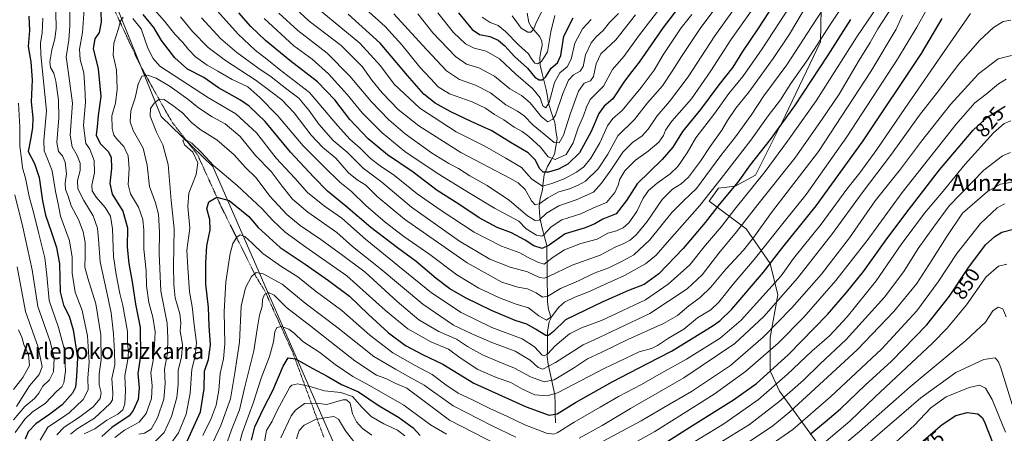
# Model space of a CAD drawing. Units: metres. Extents: x 596495 to 599915, y 4780012 to 4782374.
# Drawn here: x 596794 to 597281, y 4780378 to 4780583 of the extents above; entities that cross this region are included whole.
import ezdxf
from ezdxf.enums import TextEntityAlignment as Align

# ---------------------------------------------------------------- set-up
doc = ezdxf.new("R2010")
doc.units = ezdxf.units.M
doc.header["$MEASUREMENT"] = 0
doc.linetypes.add('TRAZOS', pattern=[0.75, 0.5, -0.25])
for name, color, linetype, lineweight in [('Alambrada', 19, 'TRAZOS', 0), ('Arbolado forestal CxS', 92, 'Continuous', 0), ('Corriente natural lineal', 142, 'Continuous', 13), ('Curva de nivel maestra', 36, 'Continuous', 30), ('Curva de nivel normal', 36, 'Continuous', 0), ('Pastizal CxS', 92, 'Continuous', 0), ('Rótulo de curva de nivel directora', 19, 'Continuous', 0), ('Texto cartográfico', 19, 'Continuous', 0)]:
    doc.layers.add(name, color=color, linetype=linetype, lineweight=lineweight)
doc.styles.add('Arial', font='txt', dxfattribs={"height": 0.2})

# ---------------------------------------------------------------- blocks, each defined once
blk = doc.blocks.new('*U150')
at = {"layer": 'Arbolado forestal CxS', "color": 92, "linetype": 'Continuous', "lineweight": 0}
for points in [[(597190.6619, 4780587.9579, 767.7014), (597190.2079, 4780571.7701, 773.3462), (597172.7819, 4780535.0867, 777.3215), (597158.1083, 4780505.7399, 781.2345), (597148.0185, 4780500.2369, 778.3119), (597139.7627, 4780499.3201, 774.3918), (597135.1769, 4780492.9005, 774.7021), (597153.5223, 4780479.1441, 789.4003), (597165.4181, 4780461.9753, 802.7939), (597169.0869, 4780446.3841, 811.6126), (597165.4189, 4780425.2919, 819.8567), (597165.4193, 4780408.7835, 828.4896), (597170.0065, 4780398.6957, 835.524), (597194.7683, 4780364.7649, 863.5939)], [(596949.7083, 4780372.0461, 845.2898), (596889.5047, 4780510.0869, 795.8376), (596863.8235, 4780534.8463, 792.9), (596803.7421, 4780683.2969, 744.9099)]]:
    blk.add_polyline3d(points, dxfattribs=at)

msp = doc.modelspace()

# ---------------------------------------------------------------- linework, layer by layer
at = {"layer": 'Alambrada', "color": 19, "linetype": 'TRAZOS', "lineweight": 0}
msp.add_polyline3d([(596839.49, 4780590.16, 775.82), (596852.72, 4780561.72, 782.83), (596855.26, 4780556.86, 783.83), (596866.6, 4780536.54, 792.24), (596869.5, 4780531.69, 793.11), (596881.92, 4780515.71, 794.81), (596893.6, 4780490.02, 801.57), (596896.03, 4780485.18, 802.67), (596910.92, 4780455.24, 810.49), (596915.01, 4780448.66, 813.87), (596928.99, 4780417.89, 823.51), (596944.35, 4780375.94, 844.6)], dxfattribs=at)
at = {"layer": 'Arbolado forestal CxS', "color": 92, "linetype": 'Continuous', "lineweight": 0}
for points in [[(596803.74, 4780683.3, 744.91), (596863.82, 4780534.85, 792.9), (596889.5, 4780510.09, 795.84), (596949.71, 4780372.05, 845.29)], [(597194.77, 4780364.76, 863.59), (597170.01, 4780398.7, 835.52), (597165.42, 4780408.78, 828.49), (597165.42, 4780425.29, 819.86), (597169.09, 4780446.38, 811.61), (597165.42, 4780461.98, 802.79), (597153.52, 4780479.14, 789.4), (597135.18, 4780492.9, 774.7), (597139.76, 4780499.32, 774.39), (597148.02, 4780500.24, 778.31), (597158.11, 4780505.74, 781.23), (597172.78, 4780535.09, 777.32), (597190.21, 4780571.77, 773.35), (597190.66, 4780587.96, 767.7)]]:
    msp.add_polyline3d(points, dxfattribs=at)
at = {"layer": 'Corriente natural lineal', "color": 142, "linetype": 'Continuous', "lineweight": 13}
msp.add_polyline3d([(597059, 4780383, 802.05), (597058.92, 4780387.64, 799.54), (597058.85, 4780392.27, 796.93), (597058.77, 4780396.91, 794.03), (597057.92, 4780400.72, 791.48), (597057.07, 4780404.53, 788.84), (597056.22, 4780408.34, 786.13), (597055.37, 4780412.16, 783.6), (597055.02, 4780415.68, 780.97), (597055.04, 4780419.89, 778.24), (597055.07, 4780424.1, 776.17), (597055.09, 4780428.31, 773.17), (597055.93, 4780433.07, 770.3), (597057, 4780435, 769.78), (597055.62, 4780439.24, 767.72), (597055.08, 4780442.91, 766.16), (597055.03, 4780447.58, 763.78), (597054.97, 4780452.24, 761.26), (597054.92, 4780456.91, 758.69), (597054.87, 4780461.57, 755.8), (597054.82, 4780466.24, 752.56), (597054.76, 4780470.9, 749.51), (597053.65, 4780475.22, 746.28), (597052.53, 4780479.54, 742.67), (597051.41, 4780483.86, 739.5), (597051.21, 4780487.08, 737.49), (597051.01, 4780490.31, 735.54), (597051.4, 4780494.14, 733.06), (597052.57, 4780498.5, 730.23), (597052.99, 4780502.16, 728.55), (597053.42, 4780505.83, 726.13), (597055.11, 4780509.97, 722.9), (597056.85, 4780513.08, 720.16), (597058.59, 4780516.19, 718.23), (597059.21, 4780519.97, 716.08), (597059.82, 4780523.75, 714.15), (597059.24, 4780527.79, 712.51), (597058.66, 4780531.82, 710.77), (597057.15, 4780536.54, 707.44), (597055.63, 4780541.26, 705.04), (597055.08, 4780544.7, 704.14), (597054.52, 4780548.14, 703.06), (597053.48, 4780552.15, 700.99), (597052.45, 4780556.16, 698.2), (597051.41, 4780560.18, 695.27), (597051.25, 4780563.97, 693.3), (597051.85, 4780567.04, 692.42), (597052.44, 4780570.11, 692.13), (597052.28, 4780572.15, 691.74), (597051.33, 4780574.2, 690.94), (597049.29, 4780576.64, 690.38), (597047.25, 4780579.08, 689.21), (597045.84, 4780581.34, 688.21), (597045.09, 4780586.04, 685.59)], dxfattribs=at)
at = {"layer": 'Curva de nivel maestra', "color": 36, "linetype": 'Continuous', "lineweight": 30}
for points in [[(597135.28, 4780608.95, 725), (597112.44, 4780578.86, 725), (597100.45, 4780561.69, 725), (597096.79, 4780557.13, 725), (597093.25, 4780552.22, 725), (597087.4, 4780543.57, 725), (597083.23, 4780539.87, 725), (597080.6, 4780536.32, 725), (597076.71, 4780527.32, 725), (597070.94, 4780516.81, 725), (597065.23, 4780511.16, 725), (597060.57, 4780508.66, 725), (597055.57, 4780507.18, 725), (597053.01, 4780507.14, 725), (597051.34, 4780508.89, 725), (597049.02, 4780513.34, 725), (597045.58, 4780516.85, 725), (597037.04, 4780521.82, 725), (597027.52, 4780527.76, 725), (597017.39, 4780532.28, 725), (597007.24, 4780537.12, 725), (596999.54, 4780541.42, 725), (596993.96, 4780545.86, 725), (596985.86, 4780555.14, 725), (596972.28, 4780571.17, 725), (596956.39, 4780585.46, 725)], [(597170.17, 4780595.12, 750), (597159.25, 4780578.26, 750), (597151.65, 4780567.04, 750), (597146.8, 4780559.27, 750), (597139.93, 4780550.54, 750), (597130.8, 4780538.31, 750), (597121.9, 4780527.3, 750), (597117.15, 4780519.59, 750), (597111.89, 4780513.45, 750), (597099.46, 4780501.51, 750), (597094.24, 4780493.22, 750), (597089.04, 4780486.59, 750), (597082.44, 4780483.98, 750), (597078.48, 4780481.66, 750), (597073.78, 4780479.7, 750), (597063.85, 4780476.61, 750), (597055.96, 4780471.04, 750), (597052.41, 4780469.36, 750), (597048.28, 4780470.7, 750), (597044.1, 4780473.46, 750), (597037.25, 4780477.1, 750), (597030.19, 4780479.75, 750), (597021.34, 4780484.57, 750), (597011.14, 4780491.4, 750), (597000.47, 4780498.18, 750), (596988.58, 4780507.26, 750), (596975.87, 4780515.75, 750), (596966.37, 4780523.66, 750), (596957.31, 4780533.37, 750), (596949.79, 4780543.12, 750), (596941.25, 4780552.02, 750), (596927.48, 4780562.61, 750), (596915.5, 4780572.41, 750), (596908.19, 4780579.38, 750), (596902.3, 4780586.16, 750)], [(596833.96, 4780586.78, 775), (596834.09, 4780581.52, 775), (596833.12, 4780576.4, 775), (596831.05, 4780573.19, 775), (596830.16, 4780568.45, 775), (596832.67, 4780558.46, 775), (596833.91, 4780544.67, 775), (596832.6, 4780535.29, 775), (596832.1, 4780529.67, 775), (596831.7, 4780525.47, 775), (596833.6, 4780521.41, 775), (596837.56, 4780517.4, 775), (596839.04, 4780514.69, 775), (596839.31, 4780508.99, 775), (596838.41, 4780501.57, 775), (596839.6, 4780496.32, 775), (596844.89, 4780487.91, 775), (596847.19, 4780479.6, 775), (596847.09, 4780470.03, 775), (596847.77, 4780461.9, 775), (596849.42, 4780452.91, 775), (596851.22, 4780441.8, 775), (596853.5, 4780430.32, 775), (596853.6, 4780416.19, 775), (596852.26, 4780407.38, 775), (596852.98, 4780400.4, 775), (596852.4, 4780394.56, 775), (596849.99, 4780389.11, 775), (596847.95, 4780386.48, 775), (596839.38, 4780380.66, 775), (596834.39, 4780376.17, 775)], [(597011.08, 4780586.09, 700), (597017.88, 4780577.9, 700), (597021.48, 4780575.39, 700), (597026.55, 4780574.41, 700), (597030.71, 4780572.69, 700), (597033.98, 4780569.75, 700), (597038.7, 4780564.57, 700), (597045.21, 4780558.79, 700), (597048.77, 4780554.34, 700), (597050.9, 4780552.94, 700), (597052.7, 4780552.89, 700), (597054.09, 4780554.31, 700), (597056.94, 4780558.66, 700), (597060.03, 4780561.42, 700), (597061.76, 4780565.06, 700), (597063.18, 4780574.56, 700), (597067.76, 4780583.73, 700)], [(596798.29, 4780584.45, 750), (596798.68, 4780577.38, 750), (596798.05, 4780569.54, 750), (596799.29, 4780561.83, 750), (596799.94, 4780552.89, 750), (596799.52, 4780542.13, 750), (596800.25, 4780534.13, 750), (596800.23, 4780529.13, 750), (596799.23, 4780523.46, 750), (596798.08, 4780517.46, 750), (596801.09, 4780511.57, 750), (596803.51, 4780504.57, 750), (596805.17, 4780492.93, 750), (596806.62, 4780485.95, 750), (596809.32, 4780477.85, 750), (596811.99, 4780469.96, 750), (596813.44, 4780461.84, 750), (596813.86, 4780447.94, 750), (596815.47, 4780441.26, 750), (596818.34, 4780435.83, 750), (596820.29, 4780429.17, 750), (596822.35, 4780415.26, 750), (596821.9, 4780405.95, 750), (596821.48, 4780400.75, 750), (596819.98, 4780397.65, 750), (596814.78, 4780392, 750), (596808.79, 4780387.31, 750), (596801.8, 4780382.6, 750), (596798.07, 4780378.52, 750), (596796.59, 4780374.95, 750)], [(597205.12, 4780582.88, 775), (597193.85, 4780565.12, 775), (597177.39, 4780540.12, 775), (597165.29, 4780523.46, 775), (597155.36, 4780510.79, 775), (597149.29, 4780502.22, 775), (597140.11, 4780491.16, 775), (597133.18, 4780482.23, 775), (597122.31, 4780469.4, 775), (597110.19, 4780456.84, 775), (597102.9, 4780451.59, 775), (597095.23, 4780448.54, 775), (597082.57, 4780443.04, 775), (597073.9, 4780438.83, 775), (597064.01, 4780434.08, 775), (597058, 4780428.23, 775), (597055.64, 4780426.21, 775), (597054.34, 4780426.21, 775), (597049.24, 4780429.36, 775), (597044.84, 4780431.87, 775), (597039.08, 4780433.74, 775), (597027.37, 4780438.6, 775), (597014.43, 4780444.99, 775), (597006.82, 4780449.38, 775), (597000.02, 4780454.58, 775), (596990.08, 4780462.97, 775), (596980.8, 4780469.69, 775), (596967.62, 4780479.83, 775), (596955.22, 4780490.43, 775), (596946.18, 4780497.73, 775), (596939.45, 4780504.69, 775), (596927.87, 4780517.08, 775), (596915.34, 4780532.38, 775), (596907.39, 4780539.97, 775), (596903.04, 4780542.91, 775), (596892.16, 4780549.01, 775), (596884.93, 4780554.09, 775), (596876.93, 4780558.16, 775), (596870.62, 4780563.82, 775), (596864.03, 4780572.51, 775), (596860.29, 4780578.81, 775), (596854.97, 4780585.34, 775)], [(596876.72, 4780373.86, 800), (596883.36, 4780388.5, 800), (596885.2, 4780399.83, 800), (596885.37, 4780408.58, 800), (596887.24, 4780414.44, 800), (596888.21, 4780421.66, 800), (596887.67, 4780431.08, 800), (596887.22, 4780440.23, 800), (596885.94, 4780451.71, 800), (596885.99, 4780462.2, 800), (596886.38, 4780470.63, 800), (596888.14, 4780478.63, 800), (596887.95, 4780483.8, 800), (596886.44, 4780488.99, 800), (596887.42, 4780492.58, 800), (596891.34, 4780494.76, 800), (596897.49, 4780493.13, 800), (596903.65, 4780488.25, 800), (596907.23, 4780485.2, 800), (596911.93, 4780479.81, 800), (596922.69, 4780469.91, 800), (596935.14, 4780461.69, 800), (596946.62, 4780453.5, 800), (596957.15, 4780445.7, 800), (596966.54, 4780436.66, 800), (596976.42, 4780427.58, 800), (596984.74, 4780421.41, 800), (596993.2, 4780416.9, 800), (597003.26, 4780412.14, 800), (597018.65, 4780402.72, 800), (597044.59, 4780390.89, 800), (597055.9, 4780386.82, 800), (597059.9, 4780387.54, 800), (597068.94, 4780393.02, 800), (597087.07, 4780403.28, 800), (597104.61, 4780412.45, 800), (597116.56, 4780418.58, 800), (597136.56, 4780430.9, 800), (597140.44, 4780433.52, 800), (597146.34, 4780439.36, 800), (597161.98, 4780457.7, 800), (597171.6, 4780470.03, 800), (597188.12, 4780490.6, 800), (597211.42, 4780522.68, 800), (597240.2, 4780565.98, 800), (597250.5, 4780583.34, 800)], [(597111.05, 4780371.58, 825), (597125.56, 4780380.91, 825), (597147.22, 4780394.42, 825), (597158.56, 4780402.53, 825), (597174.19, 4780416.74, 825), (597193.74, 4780436.73, 825), (597203.1, 4780447.64, 825), (597211.53, 4780457.96, 825), (597222.21, 4780473.09, 825), (597232.55, 4780486.72, 825), (597249.2, 4780508.41, 825), (597265.85, 4780528, 825), (597272.58, 4780534.36, 825), (597281.68, 4780539.84, 825)], [(597185.16, 4780377.4, 850), (597192.5, 4780383.44, 850), (597200.12, 4780389.92, 850), (597212.35, 4780401.67, 850), (597225.42, 4780413.57, 850), (597242.89, 4780431.5, 850), (597254.07, 4780445.73, 850), (597263.21, 4780459.4, 850), (597271.91, 4780471.15, 850), (597276.58, 4780475.34, 850), (597279.99, 4780477.56, 850), (597285.78, 4780478.91, 850)], [(596908.5, 4780374.4, 825), (596910.14, 4780381.01, 825), (596914.75, 4780390.53, 825), (596919.21, 4780399.07, 825), (596924.2, 4780411.12, 825), (596926.76, 4780415.19, 825), (596930.28, 4780414.67, 825), (596938.68, 4780410.02, 825), (596946.01, 4780406.17, 825), (596953.13, 4780402.02, 825), (596961.46, 4780398.36, 825), (596971.84, 4780391.4, 825), (596981.3, 4780385.87, 825), (596988.68, 4780380.59, 825), (596992.14, 4780376.82, 825)], [(597236.55, 4780370.26, 875), (597250.55, 4780382.21, 875), (597257.21, 4780386.72, 875), (597262.88, 4780388.11, 875), (597268.23, 4780387.42, 875), (597270.35, 4780385.69, 875), (597271.29, 4780383.78, 875), (597275.5, 4780372.93, 875)]]:
    msp.add_polyline3d(points, dxfattribs=at)
at = {"layer": 'Curva de nivel normal', "color": 36, "linetype": 'Continuous', "lineweight": 0}
for points in [[(597203.7, 4780606.12, 765), (597187.88, 4780582.45, 765), (597173.53, 4780560.46, 765), (597162.27, 4780544.97, 765), (597155.96, 4780535.51, 765), (597148.21, 4780524.78, 765), (597140.97, 4780515.4, 765), (597128.88, 4780499.1, 765), (597122.68, 4780493.17, 765), (597116.6, 4780487.18, 765), (597105.81, 4780473.68, 765), (597097.81, 4780466.24, 765), (597092.38, 4780463.32, 765), (597085.49, 4780459.85, 765), (597078.28, 4780457.1, 765), (597070.47, 4780453.4, 765), (597061.47, 4780449.59, 765), (597055.19, 4780445.72, 765), (597052.6, 4780445.31, 765), (597049.47, 4780447.42, 765), (597045.22, 4780449.4, 765), (597040.38, 4780450.29, 765), (597032.43, 4780452.74, 765), (597015.32, 4780462.21, 765), (596984.28, 4780483.94, 765), (596970.77, 4780495.12, 765), (596965.19, 4780500.77, 765), (596960.9, 4780503.42, 765), (596956.65, 4780506.86, 765), (596950.31, 4780514.08, 765), (596943.92, 4780519.43, 765), (596938.03, 4780525.53, 765), (596929.68, 4780536.56, 765), (596923.64, 4780543, 765), (596918.75, 4780546.61, 765), (596910.91, 4780552.65, 765), (596895.74, 4780562.53, 765), (596887.18, 4780569.04, 765), (596879.38, 4780576.9, 765), (596873.4, 4780584.25, 765)], [(597161.02, 4780607.12, 740), (597137.95, 4780574.8, 740), (597124.75, 4780554.4, 740), (597115.56, 4780542.14, 740), (597109.34, 4780535.05, 740), (597105.01, 4780528.46, 740), (597101.98, 4780525.22, 740), (597097.18, 4780521.97, 740), (597092.45, 4780517.04, 740), (597086.5, 4780508.25, 740), (597081.76, 4780501.79, 740), (597077.89, 4780497.38, 740), (597069.3, 4780493.44, 740), (597060.73, 4780490.56, 740), (597054.6, 4780486.82, 740), (597050.9, 4780483.36, 740), (597049.03, 4780483.28, 740), (597045.17, 4780485.56, 740), (597036.35, 4780493.2, 740), (597025.22, 4780500.54, 740), (597016.7, 4780505.39, 740), (597011.09, 4780509.02, 740), (597006.27, 4780511.52, 740), (596997.7, 4780516.82, 740), (596984.61, 4780526.22, 740), (596976.52, 4780533.1, 740), (596968.01, 4780542.06, 740), (596957.26, 4780554.74, 740), (596946, 4780566.18, 740), (596931.5, 4780577.37, 740), (596922.13, 4780586.01, 740)], [(596856.81, 4780591.85, 770), (596865.55, 4780582.05, 770), (596870.64, 4780575.57, 770), (596874.62, 4780571.47, 770), (596877.39, 4780567.91, 770), (596880.87, 4780564.39, 770), (596886.62, 4780560.15, 770), (596891.88, 4780557.31, 770), (596899.05, 4780553.17, 770), (596906.68, 4780549.45, 770), (596912.62, 4780544.16, 770), (596921.47, 4780535.24, 770), (596934.2, 4780520.3, 770), (596944.66, 4780509.76, 770), (596952.33, 4780502.2, 770), (596958.1, 4780497.64, 770), (596965.22, 4780490.76, 770), (596974.74, 4780482.38, 770), (596983.96, 4780475.4, 770), (596996.9, 4780466.39, 770), (597010.2, 4780456.33, 770), (597021.08, 4780449.74, 770), (597031.34, 4780444.92, 770), (597039.09, 4780441.98, 770), (597045.7, 4780439.96, 770), (597050.76, 4780436.08, 770), (597054.57, 4780433.94, 770), (597057.23, 4780435.71, 770), (597060.57, 4780440.2, 770), (597063.5, 4780442.8, 770), (597068.61, 4780445.31, 770), (597075.09, 4780447.73, 770), (597082.93, 4780451.45, 770), (597093.16, 4780455.94, 770), (597103.57, 4780461.73, 770), (597108.9, 4780466.04, 770), (597115.56, 4780473.76, 770), (597130.55, 4780490.72, 770), (597141, 4780504.04, 770), (597155.76, 4780523.13, 770), (597164.35, 4780535.04, 770), (597170.46, 4780542.99, 770), (597175.56, 4780551.06, 770), (597183.56, 4780562.43, 770), (597195.22, 4780580.51, 770), (597209.22, 4780601.76, 770)], [(597149.46, 4780603.78, 735), (597130.75, 4780578.45, 735), (597121.5, 4780564.45, 735), (597116.76, 4780557.26, 735), (597112.06, 4780549.99, 735), (597104.69, 4780541.54, 735), (597098.1, 4780533.29, 735), (597089.9, 4780525.23, 735), (597084.91, 4780516.12, 735), (597080.24, 4780508.93, 735), (597073.89, 4780502.7, 735), (597070.27, 4780500.82, 735), (597065.92, 4780498.9, 735), (597060.75, 4780497.51, 735), (597055.23, 4780494.52, 735), (597051.24, 4780491.65, 735), (597049.01, 4780490.98, 735), (597047.15, 4780493.06, 735), (597044, 4780498.69, 735), (597040.58, 4780501.86, 735), (597036.41, 4780504.2, 735), (597012.26, 4780516.91, 735), (596991.36, 4780530.15, 735), (596981.12, 4780538.34, 735), (596973.23, 4780546.44, 735), (596968.17, 4780552.71, 735), (596963.32, 4780559.52, 735), (596953.04, 4780569.91, 735), (596937.15, 4780582.07, 735), (596928.06, 4780590.44, 735)], [(597224.39, 4780598.24, 780), (597208.22, 4780574.3, 780), (597188.19, 4780542.59, 780), (597173.95, 4780522.5, 780), (597162.91, 4780507.62, 780), (597147.82, 4780488.86, 780), (597141.3, 4780480.35, 780), (597133.4, 4780470.98, 780), (597125.49, 4780461.35, 780), (597114.77, 4780451.8, 780), (597103.55, 4780444.02, 780), (597092.38, 4780438.67, 780), (597081.78, 4780433.74, 780), (597071.9, 4780430.02, 780), (597066.04, 4780427.19, 780), (597062, 4780423.82, 780), (597058.72, 4780421.08, 780), (597055.23, 4780417.26, 780), (597053.47, 4780416.14, 780), (597052.52, 4780416.51, 780), (597048.74, 4780420.73, 780), (597042.53, 4780424.7, 780), (597027.54, 4780430.29, 780), (597012.44, 4780437.76, 780), (596997.61, 4780447.38, 780), (596983.71, 4780458.78, 780), (596964.98, 4780474.08, 780), (596953.21, 4780484.47, 780), (596944.68, 4780490.32, 780), (596936.36, 4780497.2, 780), (596930.08, 4780504.22, 780), (596920.82, 4780514.15, 780), (596911.05, 4780526.62, 780), (596900.87, 4780536.08, 780), (596887.2, 4780544.06, 780), (596863.18, 4780559.71, 780), (596859.95, 4780563.57, 780), (596857.2, 4780568.72, 780), (596853.96, 4780578.2, 780), (596849.81, 4780583.3, 780)], [(597160.46, 4780593.45, 745), (597145.81, 4780572.78, 745), (597136.03, 4780557.44, 745), (597126.44, 4780543.61, 745), (597116.63, 4780532.42, 745), (597113.48, 4780527.94, 745), (597112.59, 4780525.3, 745), (597110.24, 4780522.04, 745), (597104.88, 4780517.61, 745), (597098.6, 4780513.13, 745), (597093.35, 4780507.79, 745), (597090.84, 4780503.68, 745), (597090.05, 4780500.7, 745), (597088.47, 4780497.09, 745), (597084.3, 4780492.14, 745), (597077.63, 4780489.31, 745), (597071.58, 4780486.56, 745), (597062.23, 4780483.63, 745), (597056.9, 4780480.16, 745), (597053.22, 4780476.14, 745), (597052.26, 4780475.58, 745), (597049.7, 4780476.07, 745), (597044.56, 4780479.18, 745), (597040.91, 4780482.87, 745), (597028.86, 4780489.41, 745), (597016.82, 4780496.7, 745), (597001.01, 4780506.34, 745), (596984.43, 4780517.42, 745), (596973.29, 4780526.62, 745), (596963.38, 4780536.59, 745), (596955.85, 4780545.72, 745), (596946.65, 4780555.91, 745), (596938.56, 4780563.16, 745), (596929.6, 4780569.78, 745), (596914.89, 4780583.39, 745)], [(596811.69, 4780586.45, 760), (596811.94, 4780578.45, 760), (596811.27, 4780573.22, 760), (596809.72, 4780567.8, 760), (596808.77, 4780561.94, 760), (596809.07, 4780559, 760), (596810.66, 4780556.18, 760), (596811.69, 4780552.29, 760), (596812.95, 4780542.8, 760), (596813.17, 4780534.21, 760), (596812.27, 4780521.89, 760), (596813.1, 4780517.46, 760), (596815.01, 4780515.36, 760), (596816.34, 4780512.15, 760), (596817.04, 4780506.35, 760), (596816.39, 4780501.75, 760), (596816.48, 4780498.63, 760), (596817.73, 4780495.29, 760), (596819.31, 4780490.61, 760), (596822.93, 4780483.76, 760), (596825.25, 4780477.7, 760), (596826.17, 4780472.38, 760), (596826.21, 4780465.79, 760), (596825.98, 4780460.18, 760), (596827.48, 4780454.67, 760), (596831.49, 4780442.03, 760), (596833.91, 4780426.56, 760), (596834.09, 4780414.3, 760), (596833.1, 4780407.3, 760), (596833.21, 4780401.86, 760), (596834.08, 4780397.83, 760), (596833.67, 4780395.12, 760), (596830.14, 4780390.98, 760), (596822.93, 4780385.43, 760), (596815.78, 4780380.95, 760), (596812.27, 4780377.03, 760)], [(596818.62, 4780588.55, 765), (596818.65, 4780579.71, 765), (596818.13, 4780572.65, 765), (596816.82, 4780564.36, 765), (596818.18, 4780554.96, 765), (596819.89, 4780541.46, 765), (596818.77, 4780525.62, 765), (596819.78, 4780519.68, 765), (596822.32, 4780515.53, 765), (596823.74, 4780511.64, 765), (596823.7, 4780508.06, 765), (596822.5, 4780503.16, 765), (596822.63, 4780499.01, 765), (596825.54, 4780493.1, 765), (596830.1, 4780485.6, 765), (596832.3, 4780479.5, 765), (596832.9, 4780474.05, 765), (596833.57, 4780462.72, 765), (596836.76, 4780448.48, 765), (596839.03, 4780437.53, 765), (596840.26, 4780427.18, 765), (596840.71, 4780418.14, 765), (596840.84, 4780411.77, 765), (596839.48, 4780405.03, 765), (596839.98, 4780397.67, 765), (596839.71, 4780394.35, 765), (596838.62, 4780392.57, 765), (596830.78, 4780385.29, 765), (596822.18, 4780380.02, 765), (596818.98, 4780377.48, 765)], [(596825.78, 4780377.61, 770), (596831, 4780380.04, 770), (596836.96, 4780384.26, 770), (596842.36, 4780387.34, 770), (596844.94, 4780389.48, 770), (596845.89, 4780392.4, 770), (596846.16, 4780398.88, 770), (596845.83, 4780406.24, 770), (596847.36, 4780414.33, 770), (596847.66, 4780418.39, 770), (596847.21, 4780422.09, 770), (596847.22, 4780428.3, 770), (596844.8, 4780441.22, 770), (596843.38, 4780447.14, 770), (596841.6, 4780456.56, 770), (596840.19, 4780465.47, 770), (596839.72, 4780479.12, 770), (596838.69, 4780485.4, 770), (596836.18, 4780489.7, 770), (596831.6, 4780494.79, 770), (596829.69, 4780497.88, 770), (596829.59, 4780500.75, 770), (596830.89, 4780506.92, 770), (596830.74, 4780512.91, 770), (596828.56, 4780518.64, 770), (596826.53, 4780521.46, 770), (596825.34, 4780530.28, 770), (596826.37, 4780541.92, 770), (596826.07, 4780548.94, 770), (596825.59, 4780556.38, 770), (596823.75, 4780562.98, 770), (596823.42, 4780568.11, 770), (596824.93, 4780576.43, 770), (596825.78, 4780588.05, 770)], [(596852.84, 4780377.4, 785), (596855.55, 4780377.83, 785), (596858.97, 4780379.96, 785), (596862.04, 4780385.42, 785), (596865.1, 4780394.81, 785), (596865.75, 4780402.54, 785), (596865.42, 4780409.65, 785), (596866.92, 4780417.47, 785), (596867.21, 4780424.93, 785), (596866.79, 4780432.32, 785), (596863.7, 4780448.24, 785), (596862.79, 4780466.95, 785), (596863.04, 4780477.72, 785), (596862.6, 4780486.33, 785), (596861, 4780492.09, 785), (596857.99, 4780500.13, 785), (596856.96, 4780510.6, 785), (596854.87, 4780519.02, 785), (596850.04, 4780527.93, 785), (596848.54, 4780532.13, 785), (596848.84, 4780537.53, 785), (596851.02, 4780544.09, 785), (596852.48, 4780550.87, 785), (596854.22, 4780554.81, 785), (596857.11, 4780555.31, 785), (596861.39, 4780553.73, 785), (596868.32, 4780549.63, 785), (596876.98, 4780543.4, 785), (596882.33, 4780539.1, 785), (596889.16, 4780534.58, 785), (596895.57, 4780531.12, 785), (596902.88, 4780524.84, 785), (596910.57, 4780515.47, 785), (596918.37, 4780507.57, 785), (596923.77, 4780500.31, 785), (596928.92, 4780493.79, 785), (596936.53, 4780487.41, 785), (596950.73, 4780477.24, 785), (596958.58, 4780470.4, 785), (596972.32, 4780459.46, 785), (596993.44, 4780441.74, 785), (597008.65, 4780431.46, 785), (597017.71, 4780427.15, 785), (597027.54, 4780422.76, 785), (597039.1, 4780418.59, 785), (597046.46, 4780414.06, 785), (597050.56, 4780410.51, 785), (597052.85, 4780409.53, 785), (597059.05, 4780412.89, 785), (597072.7, 4780421.68, 785), (597080.72, 4780425.29, 785), (597105.73, 4780437.11, 785), (597124.22, 4780449.34, 785), (597131.72, 4780456.38, 785), (597139.88, 4780467.04, 785), (597148.68, 4780477.64, 785), (597159.21, 4780491.12, 785), (597177.47, 4780514.13, 785), (597191.11, 4780533.42, 785), (597199.43, 4780545.79, 785), (597209.43, 4780562.78, 785), (597214.85, 4780571.45, 785), (597218.71, 4780578.23, 785), (597225.4, 4780588.57, 785)], [(596867.96, 4780371.81, 795), (596872.49, 4780378.11, 795), (596876.28, 4780387.24, 795), (596878.17, 4780397.72, 795), (596878.97, 4780409.55, 795), (596880.67, 4780416.01, 795), (596881.26, 4780422.66, 795), (596880.16, 4780431.59, 795), (596879.21, 4780440.58, 795), (596877.82, 4780447.95, 795), (596876.98, 4780460.02, 795), (596876.62, 4780468.5, 795), (596878.11, 4780479.47, 795), (596877, 4780490.13, 795), (596877.62, 4780496.79, 795), (596881.1, 4780506.13, 795), (596881.93, 4780511.79, 795), (596879.6, 4780517.04, 795), (596875.36, 4780520.76, 795), (596874.56, 4780523.09, 795), (596875.8, 4780523.42, 795), (596879.06, 4780521.59, 795), (596883.87, 4780516.9, 795), (596889.69, 4780510.55, 795), (596901.54, 4780500.57, 795), (596913.86, 4780489.1, 795), (596918.99, 4780483.38, 795), (596925.28, 4780477.5, 795), (596935.47, 4780470.02, 795), (596955.79, 4780455.83, 795), (596974.83, 4780438.7, 795), (596985.88, 4780429.6, 795), (596997.28, 4780423.23, 795), (597006.08, 4780419.53, 795), (597011.87, 4780415.15, 795), (597020.67, 4780409.48, 795), (597030.18, 4780405.39, 795), (597036.9, 4780402.94, 795), (597042.75, 4780399.62, 795), (597048.8, 4780396.92, 795), (597055, 4780396.41, 795), (597060.13, 4780397.92, 795), (597083.21, 4780410, 795), (597100.47, 4780418.19, 795), (597106.54, 4780419.9, 795), (597109.5, 4780421.25, 795), (597114.99, 4780425.02, 795), (597122.54, 4780429.47, 795), (597129.39, 4780435.04, 795), (597135.93, 4780439.03, 795), (597139.89, 4780442.81, 795), (597147.07, 4780451.76, 795), (597157.49, 4780463.88, 795), (597172.19, 4780482.65, 795), (597183.2, 4780496.21, 795), (597203.32, 4780524.65, 795), (597228.39, 4780563.12, 795), (597237.94, 4780579.12, 795), (597242.71, 4780587.57, 795)], [(597181.74, 4780586.98, 760), (597174.83, 4780575.58, 760), (597166.9, 4780563.57, 760), (597154.74, 4780546.92, 760), (597148.36, 4780539, 760), (597144.14, 4780532.79, 760), (597141.49, 4780528.01, 760), (597135.62, 4780519.89, 760), (597130.84, 4780512.74, 760), (597124.93, 4780504.79, 760), (597121.3, 4780501.38, 760), (597117, 4780498.81, 760), (597111.87, 4780493.72, 760), (597104.39, 4780482.84, 760), (597099.23, 4780476.28, 760), (597096.06, 4780473.54, 760), (597092.92, 4780471.84, 760), (597088.61, 4780470.13, 760), (597081.23, 4780466.11, 760), (597067.36, 4780461.1, 760), (597055.59, 4780455.51, 760), (597053.64, 4780454.74, 760), (597051.2, 4780455.1, 760), (597045.24, 4780457.85, 760), (597036.7, 4780460.14, 760), (597026.49, 4780464.17, 760), (597011.58, 4780473.1, 760), (596987.74, 4780489.82, 760), (596973.05, 4780502.22, 760), (596963.84, 4780509.14, 760), (596955.86, 4780517.06, 760), (596949.02, 4780522.89, 760), (596941.83, 4780531.04, 760), (596937.03, 4780537.9, 760), (596931.93, 4780543.82, 760), (596926.12, 4780548.28, 760), (596918.31, 4780554.5, 760), (596911.74, 4780558.86, 760), (596901.32, 4780566.52, 760), (596893.18, 4780573.47, 760), (596883.79, 4780583.69, 760)], [(596884.52, 4780376.76, 805), (596888.62, 4780385.12, 805), (596891.08, 4780391.76, 805), (596892.32, 4780399.2, 805), (596892.98, 4780407.4, 805), (596894.7, 4780414.8, 805), (596895.3, 4780422.14, 805), (596895.07, 4780438.22, 805), (596895.84, 4780452.82, 805), (596897.96, 4780466.89, 805), (596899.26, 4780471.8, 805), (596901.35, 4780474.97, 805), (596903.03, 4780476.19, 805), (596905.25, 4780475.32, 805), (596908.92, 4780472.08, 805), (596914.16, 4780466.96, 805), (596923.63, 4780460.24, 805), (596931.55, 4780455.42, 805), (596940.05, 4780448.44, 805), (596953.22, 4780438.69, 805), (596967.15, 4780426.47, 805), (596978.54, 4780417.7, 805), (596989.6, 4780411.39, 805), (596997.99, 4780407.03, 805), (597004.78, 4780401.78, 805), (597010.87, 4780397.72, 805), (597017.57, 4780394.64, 805), (597026.58, 4780390.07, 805), (597034.91, 4780386.32, 805), (597043.85, 4780382.03, 805), (597054.66, 4780377.94, 805), (597058.32, 4780377.41, 805), (597059.84, 4780378.04, 805), (597068.23, 4780383.31, 805), (597081.21, 4780390.73, 805), (597090.23, 4780396.1, 805), (597101.57, 4780402.03, 805), (597110.23, 4780407, 805), (597123.9, 4780414.59, 805), (597140.59, 4780425, 805), (597150.97, 4780433.92, 805), (597170.83, 4780455.91, 805), (597176.89, 4780464.37, 805), (597190.56, 4780481.5, 805), (597203.22, 4780498.73, 805), (597209.67, 4780506.91, 805), (597218.14, 4780518.49, 805), (597231.94, 4780538.79, 805), (597253.04, 4780569.12, 805), (597264.46, 4780585.78, 805)], [(597175.06, 4780589.36, 755), (597161.45, 4780568.26, 755), (597151.84, 4780554.65, 755), (597144.96, 4780546.21, 755), (597137.95, 4780536.52, 755), (597128.57, 4780524.22, 755), (597124.23, 4780516.72, 755), (597119.57, 4780510.02, 755), (597115.86, 4780506.34, 755), (597109.39, 4780501.79, 755), (597105.14, 4780498.1, 755), (597102.47, 4780494.36, 755), (597099.26, 4780487.75, 755), (597095.38, 4780482.14, 755), (597092.56, 4780479.56, 755), (597089.24, 4780478.19, 755), (597084.91, 4780476.95, 755), (597079.71, 4780473.95, 755), (597071.67, 4780471.85, 755), (597063.53, 4780468.72, 755), (597057.9, 4780465.17, 755), (597053.4, 4780461.66, 755), (597050.24, 4780462.59, 755), (597045.52, 4780464.96, 755), (597041.36, 4780467.25, 755), (597032.33, 4780470.53, 755), (597018.82, 4780477.46, 755), (597002.4, 4780488.28, 755), (596990.55, 4780496.43, 755), (596979.4, 4780505.62, 755), (596972.29, 4780510.36, 755), (596967.56, 4780513.96, 755), (596962.38, 4780519.14, 755), (596957.25, 4780523.54, 755), (596951.14, 4780530.35, 755), (596937.2, 4780546.6, 755), (596922.2, 4780558.17, 755), (596916.1, 4780563.15, 755), (596910.44, 4780567.64, 755), (596902.02, 4780575.55, 755), (596888.75, 4780590.27, 755)], [(597126.54, 4780585.32, 730), (597121.31, 4780578.66, 730), (597112.42, 4780565.26, 730), (597107.9, 4780557.75, 730), (597101.53, 4780549.13, 730), (597096.71, 4780543.46, 730), (597092.14, 4780537.81, 730), (597087.53, 4780533.85, 730), (597084.82, 4780530.14, 730), (597081.07, 4780521.79, 730), (597076.61, 4780514.13, 730), (597073.02, 4780509.79, 730), (597069.43, 4780507.13, 730), (597063.37, 4780503.85, 730), (597057.3, 4780501.6, 730), (597052.58, 4780500.22, 730), (597047.28, 4780503.82, 730), (597042.28, 4780509.57, 730), (597034.53, 4780514.18, 730), (597023.7, 4780520.24, 730), (597009.97, 4780527.18, 730), (596991.91, 4780538.95, 730), (596979.24, 4780550.74, 730), (596972.43, 4780559.85, 730), (596962.25, 4780571.05, 730), (596943.31, 4780586.6, 730)], [(597111.22, 4780588.89, 720), (597100.23, 4780574.57, 720), (597092.9, 4780564.46, 720), (597087.23, 4780558.08, 720), (597082.78, 4780549.78, 720), (597078.63, 4780545.64, 720), (597076.24, 4780543.13, 720), (597074.43, 4780539.46, 720), (597072.98, 4780535.13, 720), (597070.36, 4780529.13, 720), (597067.82, 4780521.79, 720), (597064.32, 4780516.03, 720), (597058.94, 4780513.5, 720), (597055.39, 4780514.73, 720), (597051.57, 4780519.57, 720), (597045.86, 4780524.85, 720), (597042.5, 4780527.31, 720), (597038.61, 4780529.47, 720), (597033.46, 4780533.07, 720), (597028.92, 4780535.8, 720), (597024.43, 4780538.99, 720), (597017.73, 4780542.1, 720), (597006.63, 4780546.04, 720), (597000.97, 4780549.46, 720), (596997.18, 4780553.68, 720), (596991.98, 4780559.19, 720), (596983.07, 4780570.28, 720), (596974.74, 4780579.44, 720), (596964.93, 4780588.06, 720)], [(596990.84, 4780585.65, 710), (596998.36, 4780576.3, 710), (597009.63, 4780564.5, 710), (597014.93, 4780560.8, 710), (597021.11, 4780558.98, 710), (597028.9, 4780554.77, 710), (597036.54, 4780548.54, 710), (597042.26, 4780545.18, 710), (597046.59, 4780541.48, 710), (597052.08, 4780534.64, 710), (597055.35, 4780532.21, 710), (597057.72, 4780533.46, 710), (597059.03, 4780535.48, 710), (597062.72, 4780546.11, 710), (597065.51, 4780552.79, 710), (597067.91, 4780555.46, 710), (597071.32, 4780557.31, 710), (597072.83, 4780559.52, 710), (597073.95, 4780565.38, 710), (597076.66, 4780571.21, 710), (597079.23, 4780574.34, 710), (597082.65, 4780577.38, 710), (597085.79, 4780581.4, 710), (597090.33, 4780585.78, 710)], [(597000.74, 4780586.19, 705), (597008.51, 4780576.48, 705), (597014.46, 4780570.75, 705), (597018.73, 4780568.7, 705), (597024.82, 4780567.18, 705), (597031.28, 4780563.43, 705), (597039.39, 4780555.76, 705), (597047.91, 4780548.47, 705), (597051.42, 4780543.98, 705), (597052.84, 4780540.06, 705), (597054.23, 4780539.01, 705), (597055.86, 4780541.69, 705), (597058.56, 4780551.6, 705), (597061.28, 4780556.37, 705), (597064.87, 4780559.36, 705), (597066.86, 4780563.13, 705), (597068.65, 4780571.1, 705), (597072.38, 4780578.24, 705), (597076.8, 4780582.8, 705)], [(597037.65, 4780584.6, 690), (597042.15, 4780578.63, 690), (597045.42, 4780576.5, 690), (597046.93, 4780576.5, 690), (597048.14, 4780577.92, 690), (597049.72, 4780581.76, 690), (597052.55, 4780587.48, 690)], [(596805.27, 4780583.46, 755), (596804.86, 4780576.22, 755), (596804.11, 4780571.12, 755), (596804.3, 4780565.26, 755), (596807.01, 4780537.53, 755), (596805.68, 4780522.83, 755), (596805.91, 4780517.77, 755), (596807.51, 4780513.79, 755), (596809.96, 4780507.9, 755), (596811.56, 4780497.55, 755), (596812.78, 4780491.55, 755), (596813.98, 4780485.4, 755), (596818.42, 4780473.12, 755), (596819.85, 4780465.14, 755), (596819.79, 4780457.14, 755), (596821.33, 4780447.82, 755), (596824.8, 4780438.68, 755), (596827.43, 4780426.04, 755), (596828.18, 4780412.94, 755), (596827.58, 4780405.35, 755), (596827.75, 4780399.31, 755), (596825.28, 4780394.58, 755), (596818.22, 4780388.05, 755), (596813.94, 4780384.94, 755), (596807.7, 4780380.88, 755), (596804, 4780374.5, 755)], [(596845.03, 4780583.95, 780), (596843.73, 4780581.99, 780), (596842.78, 4780578.37, 780), (596840.4, 4780571.08, 780), (596840.04, 4780565.12, 780), (596841.66, 4780557.86, 780), (596842.1, 4780548.31, 780), (596841.16, 4780541.45, 780), (596839.4, 4780535.18, 780), (596839.55, 4780528.83, 780), (596840.49, 4780525.56, 780), (596842.2, 4780523.24, 780), (596845.35, 4780519.93, 780), (596847.51, 4780515.24, 780), (596848.04, 4780508.86, 780), (596847.56, 4780501.05, 780), (596848.62, 4780496.52, 780), (596852.57, 4780489.8, 780), (596854.77, 4780483.8, 780), (596855.28, 4780478.47, 780), (596855.34, 4780469.09, 780), (596856.34, 4780458.29, 780), (596856.66, 4780450.88, 780), (596857.81, 4780442.6, 780), (596859.76, 4780435.31, 780), (596860.9, 4780428.03, 780), (596860.55, 4780421.45, 780), (596860.06, 4780414.84, 780), (596858.72, 4780407.73, 780), (596859.46, 4780401.48, 780), (596858.98, 4780395.03, 780), (596856.43, 4780387.69, 780), (596852.98, 4780383.35, 780), (596845.71, 4780379.41, 780), (596840.95, 4780375.8, 780)], [(596860.9, 4780373.83, 790), (596865.33, 4780378.19, 790), (596869.02, 4780386.16, 790), (596871.6, 4780395.58, 790), (596872.2, 4780401.99, 790), (596872.26, 4780409.14, 790), (596873.83, 4780415.47, 790), (596874.41, 4780421.76, 790), (596873.21, 4780428.41, 790), (596873.51, 4780432.38, 790), (596873.06, 4780437.04, 790), (596870.81, 4780444.92, 790), (596870.15, 4780451.56, 790), (596869.87, 4780460.84, 790), (596870.32, 4780479.18, 790), (596868.82, 4780493.25, 790), (596867.24, 4780511.04, 790), (596864.66, 4780520.76, 790), (596861.46, 4780526.99, 790), (596858.43, 4780534.96, 790), (596858.52, 4780538.81, 790), (596860.43, 4780541.38, 790), (596862.83, 4780543.31, 790), (596865.36, 4780543.22, 790), (596869.6, 4780540.21, 790), (596874.44, 4780536.64, 790), (596878.77, 4780531.97, 790), (596883.16, 4780528.36, 790), (596891.44, 4780523.3, 790), (596899.91, 4780515.72, 790), (596905.43, 4780509.75, 790), (596910.82, 4780504.46, 790), (596917.57, 4780495.39, 790), (596925.99, 4780486.18, 790), (596932.58, 4780480.8, 790), (596942.91, 4780473.87, 790), (596953.07, 4780466.46, 790), (596964.81, 4780457.62, 790), (596980.6, 4780443.19, 790), (596991.42, 4780434.09, 790), (597001.25, 4780428.32, 790), (597009.98, 4780424.5, 790), (597015.58, 4780420.9, 790), (597022.87, 4780416.76, 790), (597030.76, 4780413.36, 790), (597038.84, 4780410.17, 790), (597046.7, 4780405.79, 790), (597053.5, 4780403.36, 790), (597058.48, 4780404.34, 790), (597067.9, 4780410.07, 790), (597074.9, 4780414.67, 790), (597081.95, 4780418.08, 790), (597094.91, 4780424.32, 790), (597112.59, 4780432.18, 790), (597119.46, 4780436.14, 790), (597125.12, 4780441.04, 790), (597130.73, 4780445.1, 790), (597136.04, 4780450.31, 790), (597143.39, 4780459.2, 790), (597152.07, 4780468.54, 790), (597157.21, 4780475.03, 790), (597166, 4780487.29, 790), (597189.22, 4780517.53, 790), (597215.24, 4780557.16, 790), (597227.66, 4780578.08, 790), (597230.88, 4780584.98, 790)], [(596979.09, 4780585.62, 715), (596993.2, 4780570.1, 715), (597005.13, 4780557.46, 715), (597011.48, 4780553.06, 715), (597019.4, 4780550.28, 715), (597026.86, 4780546.45, 715), (597034.51, 4780540.56, 715), (597040.22, 4780537.48, 715), (597043.51, 4780535.06, 715), (597047.95, 4780530.5, 715), (597053.5, 4780525.96, 715), (597058.35, 4780521.83, 715), (597060.9, 4780521.73, 715), (597063.08, 4780525.57, 715), (597066.28, 4780535.89, 715), (597070.41, 4780547.38, 715), (597073.23, 4780551.24, 715), (597076.4, 4780552.51, 715), (597077.96, 4780554.68, 715), (597079.17, 4780560.96, 715), (597081.58, 4780565.83, 715), (597088.87, 4780572.78, 715), (597098.67, 4780585.12, 715)], [(597022.77, 4780583.98, 695), (597026.67, 4780581.32, 695), (597030.62, 4780579.9, 695), (597034.34, 4780576.98, 695), (597040.72, 4780570.32, 695), (597045.68, 4780565.8, 695), (597047.13, 4780563.31, 695), (597048.76, 4780561.29, 695), (597050.18, 4780560.82, 695), (597052.19, 4780561.98, 695), (597055.16, 4780566.78, 695), (597056.68, 4780576.78, 695), (597058.69, 4780584.78, 695)], [(597070.86, 4780375.42, 810), (597082.14, 4780381.71, 810), (597096.13, 4780390.08, 810), (597122.56, 4780405.23, 810), (597147.89, 4780422.27, 810), (597162.22, 4780435.62, 810), (597178.89, 4780454.71, 810), (597196.22, 4780476.89, 810), (597210.94, 4780496.98, 810), (597225.43, 4780516.15, 810), (597239.34, 4780535.37, 810), (597248.15, 4780546.85, 810), (597258.75, 4780560.78, 810), (597268.98, 4780572.45, 810), (597275.96, 4780578.91, 810), (597280.69, 4780581.86, 810), (597284.52, 4780582.6, 810)], [(597284.85, 4780565.05, 815), (597278.27, 4780563.4, 815), (597268.43, 4780555.96, 815), (597254.6, 4780540.8, 815), (597240.21, 4780522.49, 815), (597229.92, 4780508.75, 815), (597217.39, 4780493, 815), (597204.59, 4780474.74, 815), (597190.72, 4780456.63, 815), (597176.08, 4780439.96, 815), (597161.86, 4780425.47, 815), (597145.77, 4780411.47, 815), (597126.36, 4780398.61, 815), (597112.68, 4780390.66, 815), (597101.42, 4780384.04, 815), (597082.68, 4780373.87, 815)], [(597098.23, 4780373.13, 820), (597108.23, 4780378.69, 820), (597119.28, 4780385.73, 820), (597137.64, 4780397.17, 820), (597153.13, 4780408.52, 820), (597169.28, 4780422.54, 820), (597182.04, 4780435.42, 820), (597197.83, 4780453.54, 820), (597213.35, 4780473.37, 820), (597230.7, 4780497.15, 820), (597257.44, 4780530.96, 820), (597266.66, 4780541.52, 820), (597272.2, 4780545.85, 820), (597278.3, 4780551.01, 820), (597282.21, 4780553.27, 820)], [(596793.14, 4780541.38, 745), (596793.94, 4780529.47, 745), (596793.81, 4780520.05, 745), (596794.7, 4780513.79, 745), (596795.2, 4780509.42, 745), (596796.64, 4780504.17, 745), (596798.44, 4780495.23, 745), (596800.82, 4780486.75, 745), (596803.22, 4780476.68, 745), (596806.27, 4780464.72, 745), (596807.3, 4780456.17, 745), (596808.36, 4780443.68, 745), (596813.07, 4780430.19, 745), (596816.03, 4780419.14, 745), (596816.54, 4780408.58, 745), (596815.68, 4780402.83, 745), (596814.65, 4780400.93, 745), (596812.01, 4780398.55, 745), (596806.54, 4780392.8, 745), (596799.94, 4780388.25, 745), (596796.27, 4780384.84, 745), (596791.58, 4780378.21, 745)], [(597112.07, 4780364.07, 830), (597142.33, 4780382.56, 830), (597159.49, 4780394.58, 830), (597173.94, 4780407.18, 830), (597186.04, 4780418.56, 830), (597194.66, 4780426.16, 830), (597203.42, 4780435.61, 830), (597217.83, 4780453.34, 830), (597230.15, 4780471.38, 830), (597241.75, 4780486.9, 830), (597250.09, 4780496.83, 830), (597261.85, 4780511.18, 830), (597275.88, 4780526.64, 830), (597281.13, 4780531.4, 830), (597284.54, 4780532.72, 830)], [(597284.38, 4780517.03, 835), (597280.3, 4780515.33, 835), (597271.05, 4780508.22, 835), (597254.01, 4780490.48, 835), (597246.13, 4780479.94, 835), (597238.66, 4780469.33, 835), (597231.57, 4780457.92, 835), (597222.01, 4780445.26, 835), (597202.97, 4780424.26, 835), (597189.91, 4780412.09, 835), (597181.76, 4780404.19, 835), (597169.71, 4780393.41, 835), (597155.1, 4780382.19, 835), (597140.08, 4780372.87, 835)], [(597285.25, 4780502.28, 840), (597279.42, 4780501.28, 840), (597272.98, 4780497.63, 840), (597260.63, 4780486.82, 840), (597252.81, 4780475.31, 840), (597245.39, 4780463.69, 840), (597237.91, 4780452.12, 840), (597226.64, 4780438.14, 840), (597208.48, 4780419.25, 840), (597175, 4780388.48, 840), (597166.62, 4780381.55, 840), (597151.57, 4780371.51, 840)], [(596791.35, 4780496.02, 740), (596795.44, 4780479.94, 740), (596799.97, 4780458.84, 740), (596802.78, 4780440.69, 740), (596808.91, 4780423.34, 740), (596810.87, 4780415.02, 740), (596810.57, 4780408.26, 740), (596808.59, 4780404.28, 740), (596805.34, 4780401.19, 740), (596803.35, 4780397.79, 740), (596801.13, 4780395.15, 740), (596796.33, 4780391.15, 740), (596790.78, 4780384.48, 740)], [(597281.3, 4780491.49, 845), (597277.79, 4780489.48, 845), (597269.45, 4780481.76, 845), (597257.77, 4780466.92, 845), (597248.55, 4780452.93, 845), (597237.89, 4780438.5, 845), (597220.56, 4780419.74, 845), (597195.17, 4780395.83, 845), (597176.54, 4780379.79, 845), (597159.83, 4780368.15, 845)], [(596792.49, 4780460.25, 735), (596796.72, 4780438.16, 735), (596803, 4780420.48, 735), (596804.87, 4780410.69, 735), (596803.41, 4780407.04, 735), (596798.62, 4780401.42, 735), (596792.23, 4780391.05, 735)], [(597189.9, 4780371.35, 855), (597204.77, 4780383.89, 855), (597217.27, 4780395.83, 855), (597245.74, 4780422.47, 855), (597252.97, 4780429.91, 855), (597262.46, 4780441.47, 855), (597272.34, 4780455.43, 855), (597278.42, 4780460.71, 855), (597282.5, 4780461.66, 855)], [(596889.64, 4780373.59, 810), (596893.35, 4780381.62, 810), (596898.11, 4780394.91, 810), (596900.39, 4780407.85, 810), (596902.67, 4780422.99, 810), (596903.53, 4780440.9, 810), (596905.52, 4780449.85, 810), (596908.64, 4780455.54, 810), (596910.92, 4780457.5, 810), (596914.42, 4780456.76, 810), (596923.76, 4780451.67, 810), (596935.08, 4780442.3, 810), (596951.23, 4780430.12, 810), (596969.2, 4780415.8, 810), (596979.82, 4780409.59, 810), (596985.94, 4780406.16, 810), (596994, 4780401.62, 810), (597008.36, 4780391.52, 810), (597027.69, 4780381.6, 810), (597039.37, 4780375.94, 810)], [(597030.66, 4780371.9, 815), (597006.58, 4780384.34, 815), (596991.44, 4780395.8, 815), (596985.39, 4780400.16, 815), (596979.95, 4780402.52, 815), (596975.12, 4780405.02, 815), (596970.52, 4780406.61, 815), (596959.67, 4780413.66, 815), (596938.06, 4780430.8, 815), (596925.96, 4780440.13, 815), (596919.86, 4780446.26, 815), (596916.97, 4780447.57, 815), (596915.08, 4780446.62, 815), (596914.08, 4780444.2, 815), (596913.81, 4780440.69, 815), (596912.58, 4780436.43, 815), (596911.32, 4780429.39, 815), (596909.73, 4780418.71, 815), (596905.08, 4780400.12, 815), (596902.63, 4780389.48, 815), (596898.61, 4780379.48, 815), (596892.81, 4780363.15, 815)], [(597190.94, 4780363.09, 860), (597209.64, 4780378.73, 860), (597234.58, 4780400.86, 860), (597262.24, 4780423.76, 860), (597271.89, 4780432.97, 860), (597275.53, 4780438.54, 860), (597278.15, 4780440.3, 860), (597280.57, 4780439.5, 860), (597282.23, 4780435.55, 860)], [(596900.16, 4780363.16, 820), (596903.89, 4780377.85, 820), (596909.41, 4780392.76, 820), (596913.33, 4780405.11, 820), (596917.56, 4780415.92, 820), (596919.51, 4780423.21, 820), (596920.18, 4780428.11, 820), (596921.12, 4780430.3, 820), (596923.34, 4780430.77, 820), (596927.02, 4780429.5, 820), (596929.68, 4780427.48, 820), (596934.02, 4780423.28, 820), (596942.36, 4780417.79, 820), (596950, 4780411.94, 820), (596958.74, 4780405.97, 820), (596966.97, 4780401.53, 820), (596983.92, 4780391.84, 820), (596997.23, 4780381.98, 820), (597005.06, 4780377.44, 820)], [(596793.28, 4780429.14, 730), (596794.91, 4780425.44, 730), (596795.92, 4780421.78, 730), (596798.15, 4780416.93, 730), (596798.66, 4780411.4, 730), (596795.32, 4780405.48, 730), (596790.77, 4780399.46, 730)], [(597214.88, 4780373.71, 865), (597239.88, 4780395.44, 865), (597257.26, 4780407.89, 865), (597271.07, 4780414.46, 865), (597276.67, 4780415.28, 865), (597278.44, 4780413.25, 865), (597279.56, 4780410.23, 865), (597285.14, 4780392.1, 865)], [(596914.79, 4780372.81, 830), (596916.06, 4780379.16, 830), (596918.74, 4780383.88, 830), (596921.36, 4780389.52, 830), (596927.53, 4780400.74, 830), (596928.61, 4780401.71, 830), (596931.58, 4780402.34, 830), (596938.14, 4780400.93, 830), (596944.66, 4780398.88, 830), (596952.83, 4780398.06, 830), (596958.56, 4780396.12, 830), (596963.39, 4780390.61, 830), (596967.88, 4780386.1, 830), (596974.02, 4780382.45, 830), (596980.92, 4780379.46, 830), (596984.53, 4780376.55, 830)], [(597220.58, 4780367.1, 870), (597236.67, 4780381.66, 870), (597244.91, 4780390.5, 870), (597252.39, 4780395.89, 870), (597263.91, 4780400.6, 870), (597268.9, 4780401.64, 870), (597271.9, 4780400.24, 870), (597275.28, 4780394.55, 870), (597281.83, 4780378.44, 870)], [(596968.09, 4780376.89, 835), (596963.51, 4780380.14, 835), (596960.56, 4780383.48, 835), (596958.62, 4780387.47, 835), (596957.36, 4780392.73, 835), (596955.53, 4780394.47, 835), (596953.78, 4780394.43, 835), (596945.94, 4780392.16, 835), (596940.59, 4780392.68, 835), (596934.77, 4780392.56, 835), (596930.38, 4780389.25, 835), (596928.23, 4780386.53, 835), (596923.09, 4780375.54, 835)], [(596960.46, 4780372.35, 840), (596955.1, 4780378.99, 840), (596951.56, 4780384.79, 840), (596949.28, 4780386.18, 840), (596944.95, 4780385.51, 840), (596940.31, 4780384.72, 840), (596934.72, 4780381.8, 840), (596932.2, 4780379.15, 840), (596930.78, 4780375.15, 840)]]:
    msp.add_polyline3d(points, dxfattribs=at)
at = {"layer": 'Pastizal CxS', "color": 92, "linetype": 'Continuous', "lineweight": 0}
for points in [[(596803.74, 4780683.3, 744.91), (596863.82, 4780534.85, 792.9), (596889.5, 4780510.09, 795.84), (596949.71, 4780372.05, 845.29)], [(596803.74, 4780683.3, 744.91), (596863.82, 4780534.85, 792.9), (596889.5, 4780510.09, 795.84), (596949.71, 4780372.05, 845.29)], [(597194.77, 4780364.76, 863.59), (597170.01, 4780398.7, 835.52), (597165.42, 4780408.78, 828.49), (597165.42, 4780425.29, 819.86), (597169.09, 4780446.38, 811.61), (597165.42, 4780461.98, 802.79), (597153.52, 4780479.14, 789.4), (597135.18, 4780492.9, 774.7), (597139.76, 4780499.32, 774.39), (597148.02, 4780500.24, 778.31), (597158.11, 4780505.74, 781.23), (597172.78, 4780535.09, 777.32), (597190.21, 4780571.77, 773.35), (597190.66, 4780587.96, 767.7)], [(597194.77, 4780364.76, 863.59), (597170.01, 4780398.7, 835.52), (597165.42, 4780408.78, 828.49), (597165.42, 4780425.29, 819.86), (597169.09, 4780446.38, 811.61), (597165.42, 4780461.98, 802.79), (597153.52, 4780479.14, 789.4), (597135.18, 4780492.9, 774.7), (597139.76, 4780499.32, 774.39), (597148.02, 4780500.24, 778.31), (597158.11, 4780505.74, 781.23), (597172.78, 4780535.09, 777.32), (597190.21, 4780571.77, 773.35), (597190.66, 4780587.96, 767.7)]]:
    msp.add_polyline3d(points, dxfattribs=at)

# ---------------------------------------------------------------- block references
at = {"layer": 'Arbolado forestal CxS', "color": 92, "linetype": 'Continuous', "lineweight": 0}
msp.add_blockref('*U150', (0, 0), dxfattribs=at)

# ---------------------------------------------------------------- texts
at = {"layer": 'Rótulo de curva de nivel directora', "color": 19, "linetype": 'Continuous', "lineweight": 0, "style": 'Arial'}
for s, rotation, p in [('825', 49.6379, (597273.99, 4780532.13)), ('850', 56.2327, (597262.45, 4780451.93)), ('875', 40.4829, (597244.01, 4780371.99))]:
    msp.add_text(s, height=7, rotation=rotation, dxfattribs=at).set_placement(p, align=Align.MIDDLE_CENTER)
at = {"layer": 'Texto cartográfico', "color": 19, "linetype": 'Continuous', "lineweight": 0, "style": 'Arial'}
for s, p in [('Aunzbizkar', (597283.18, 4780501.95)), ('Arlepoko Bizkarra', (596839.82, 4780418.59))]:
    msp.add_text(s, height=8, dxfattribs=at).set_placement(p, align=Align.MIDDLE_CENTER)

doc.saveas('drawing.dxf')
